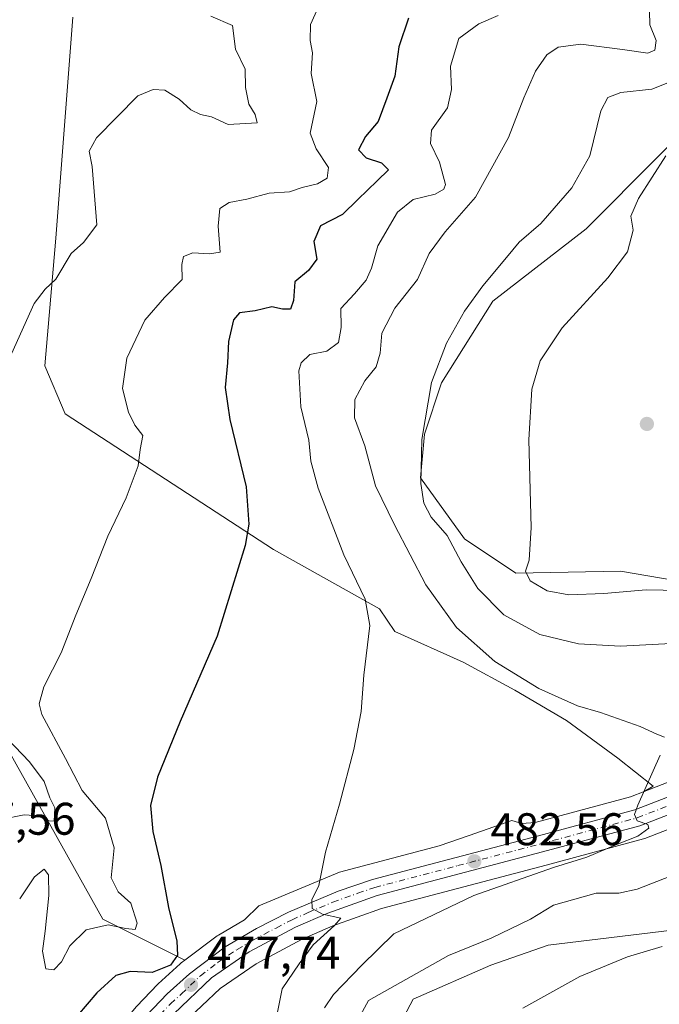
# Model space of a CAD drawing. Units: metres. Extents: x 634693 to 638149, y 4732059 to 4734440.
# Drawn here: x 637293 to 637433, y 4732171 to 4732386 of the extents above; entities that cross this region are included whole.
import ezdxf

# ---------------------------------------------------------------- set-up
doc = ezdxf.new("R2010")
doc.units = ezdxf.units.M
doc.header["$MEASUREMENT"] = 0
doc.linetypes.add('DGN Style 4', pattern=[2.638475, 1.318413, -0.659207, 0.001648, -0.659207])
for name, color, linetype, lineweight in [('Carretera de calzada única Cxs', 7, 'Continuous', 13), ('Carretera de calzada única eje', 7, 'DGN Style 4', 0), ('Cultivos herbáceos CxS', 92, 'Continuous', 0), ('Curva de nivel maestra', 30, 'Continuous', 30), ('Curva de nivel normal', 30, 'Continuous', 0), ('Huerta CxS', 92, 'Continuous', 0), ('Matorral CxS', 135, 'Continuous', 0), ('Núcleo urbano CxS', 7, 'Continuous', 0), ('Punto de cota en terreno', 7, 'Continuous', 0), ('Rótulo de punto de cota en terreno', 7, 'Continuous', 0)]:
    doc.layers.add(name, color=color, linetype=linetype, lineweight=lineweight)
doc.styles.add('Style-Arial', font='txt')

# ---------------------------------------------------------------- blocks, each defined once
blk = doc.blocks.new('*U13')
at = {"layer": 'Cultivos herbáceos CxS', "color": 92, "linetype": 'Continuous', "lineweight": 0}
blk.add_polyline3d([(637304.8559, 4732386.9333, 461.7631), (637301.0767, 4732338.5497, 464.0758), (637298.7319, 4732310.5519, 465.7539), (637303.1277, 4732300.0727, 466.8491), (637348.7867, 4732270.3165, 475.7392), (637371.9815, 4732257.3549, 480.5042), (637375.3535, 4732252.3617, 480.7746), (637390.3413, 4732245.6905, 483.3776), (637401.6279, 4732239.5339, 484.1008), (637412.9143, 4732232.8643, 483.9748), (637424.2007, 4732224.6557, 484.1485), (637431.8961, 4732218.4993, 484.8025), (637429.9131, 4732217.3277, 484.6557), (637426.9353, 4732216.1753, 484.4227), (637406.0791, 4732210.5483, 483.0698), (637403.1661, 4732210.2913, 482.8852), (637400.9633, 4732210.9489, 482.7437), (637391.6537, 4732207.7265, 482.2444), (637385.0561, 4732205.4429, 481.7982), (637363.2439, 4732199.6813, 480.0832), (637345.5467, 4732192.2737, 478.6823), (637342.4075, 4732189.2299, 478.4103), (637336.6923, 4732185.8779, 477.8207), (637336.4043, 4732185.6857, 477.776), (637329.3857, 4732180.3949, 475.6679), (637311.3875, 4732189.3943, 468.5228), (637280.6031, 4732244.3385, 465.151)], dxfattribs=at)
blk = doc.blocks.new('*U15')
at = {"layer": 'Matorral CxS', "color": 135, "linetype": 'Continuous', "lineweight": 0}
for points in [[(637449.0765, 4732372.5969, 495.5868), (637417.2327, 4732340.6097, 492.0554), (637396.7743, 4732324.7341, 490.4735), (637385.5747, 4732306.8515, 490.1688), (637381.8255, 4732295.5995, 490.0034), (637380.9921, 4732286.0135, 489.7095), (637390.5729, 4732272.6765, 491.9499), (637401.8187, 4732265.1743, 494.2379), (637424.7287, 4732265.5909, 496.0611), (637446.1567, 4732261.9767, 494.2508)], [(637441.4203, 4732221.7807, 485.4855), (637429.9131, 4732217.3277, 484.6557), (637431.8961, 4732218.4993, 484.8025), (637424.2007, 4732224.6557, 484.1485), (637412.9143, 4732232.8643, 483.9748), (637401.6279, 4732239.5339, 484.1008), (637390.3413, 4732245.6905, 483.3776), (637375.3535, 4732252.3617, 480.7746), (637371.9815, 4732257.3549, 480.5042), (637348.7867, 4732270.3165, 475.7392), (637303.1277, 4732300.0727, 466.8491), (637298.7319, 4732310.5519, 465.7539), (637301.0767, 4732338.5497, 464.0758), (637304.8559, 4732386.9333, 461.7631)], [(637329.0935, 4732166.5778, 476.5375), (637337.0647, 4732174.2108, 477.0648), (637344.9927, 4732179.608, 478.2351), (637354.9287, 4732184.8884, 479.2825), (637361.7695, 4732187.8907, 479.896), (637372.3987, 4732191.692, 481.0434), (637408.4825, 4732201.1913, 483.9556), (637429.7812, 4732206.9335, 485.0075), (637430.0547, 4732207.0217, 485.0166), (637445.5033, 4732213.0026, 486.461)], [(637438.4727, 4732187.2393, 493.5422), (637408.9546, 4732183.6887, 491.2825), (637396.3885, 4732179.2899, 490.9738), (637379.3243, 4732171.8193, 490.9856), (637367.6607, 4732149.7305, 489.3281)], [(637280.6031, 4732244.3385, 465.151), (637311.3875, 4732189.3943, 468.5228), (637329.3857, 4732180.3949, 475.6679), (637328.5643, 4732179.7757, 475.4183), (637328.4417, 4732179.6783, 475.385), (637328.3567, 4732179.6041, 475.364), (637323.4967, 4732175.2041, 475.4783), (637323.3435, 4732175.0551, 475.5129), (637318.8135, 4732170.3251, 476.554)]]:
    blk.add_polyline3d(points, dxfattribs=at)
blk = doc.blocks.new('*U20')
at = {"layer": 'Núcleo urbano CxS', "color": 7, "linetype": 'Continuous', "lineweight": 0}
for points in [[(637445.5033, 4732213.0026, 486.461), (637430.0547, 4732207.0217, 485.0166), (637429.7812, 4732206.9335, 485.0075), (637408.4825, 4732201.1913, 483.9556), (637372.3987, 4732191.692, 481.0434), (637361.7695, 4732187.8907, 479.896), (637354.9287, 4732184.8884, 479.2825), (637344.9927, 4732179.608, 478.2351), (637337.0647, 4732174.2108, 477.0648), (637329.0935, 4732166.5778, 476.5375)], [(637318.8135, 4732170.3251, 476.554), (637323.3435, 4732175.0551, 475.5129), (637323.4967, 4732175.2041, 475.4783), (637328.3567, 4732179.6041, 475.364), (637328.4417, 4732179.6783, 475.385), (637328.5643, 4732179.7757, 475.4183), (637329.3857, 4732180.3949, 475.6679), (637336.4043, 4732185.6857, 477.776), (637336.6923, 4732185.8779, 477.8207), (637342.4075, 4732189.2299, 478.4103), (637345.5467, 4732192.2737, 478.6823), (637363.2439, 4732199.6813, 480.0832), (637385.0561, 4732205.4429, 481.7982), (637391.6537, 4732207.7265, 482.2444), (637400.9633, 4732210.9489, 482.7437), (637403.1661, 4732210.2913, 482.8852), (637406.0791, 4732210.5483, 483.0698), (637426.9353, 4732216.1753, 484.4227), (637429.9131, 4732217.3277, 484.6557), (637441.4203, 4732221.7807, 485.4855)]]:
    blk.add_polyline3d(points, dxfattribs=at)
blk = doc.blocks.new('5PATER')
at = {"layer": 'Huerta CxS', "linetype": 'Continuous', "lineweight": 0}
h = blk.add_hatch(color=51, dxfattribs=at)
edge = h.paths.add_edge_path()
edge.add_ellipse((0, 0), major_axis=(-0.11, -0.111), ratio=0.999422, start_angle=0, end_angle=360)

msp = doc.modelspace()

# ---------------------------------------------------------------- linework, layer by layer
at = {"layer": 'Carretera de calzada única Cxs', "color": 7, "linetype": 'Continuous', "lineweight": 13}
for points in [[(637542.9601, 4732337.3401, 498.1627), (637532.0101, 4732335.0901, 497.8803), (637525.6701, 4732333.4301, 497.4717), (637514.5501, 4732328.5701, 496.5984), (637511.4919, 4732326.5841, 496.2779), (637508.7515, 4732324.8193, 495.9769), (637505.9401, 4732322.9601, 495.5727), (637500.7101, 4732318.5101, 494.974), (637493.7601, 4732310.9301, 494.1729), (637488.0501, 4732302.3901, 493.306), (637482.6601, 4732290.0901, 492.2699), (637462.5301, 4732235.1001, 487.7655), (637458.6001, 4732228.0101, 487.4129), (637453.2801, 4732221.9101, 486.9616), (637449.0701, 4732218.5401, 486.7885), (637444.4201, 4732215.8001, 486.7138), (637429.0001, 4732209.8301, 485.8817), (637407.7101, 4732204.0901, 483.8485), (637371.5101, 4732194.5601, 481.207), (637360.6601, 4732190.6801, 480.2025), (637353.6201, 4732187.5901, 479.3522), (637343.4401, 4732182.1801, 478.4272), (637335.1701, 4732176.5501, 477.5501), (637326.9201, 4732168.6501, 476.9013)], [(637505.9401, 4732322.9601, 495.5727), (637500.7101, 4732318.5101, 494.974), (637493.7601, 4732310.9301, 494.1729), (637488.0501, 4732302.3901, 493.306), (637482.6601, 4732290.0901, 492.2699), (637462.5301, 4732235.1001, 487.7655), (637458.6001, 4732228.0101, 487.4129), (637453.2801, 4732221.9101, 486.9616), (637449.0701, 4732218.5401, 486.7885), (637444.4201, 4732215.8001, 486.7138), (637429.0001, 4732209.8301, 485.8817), (637407.7101, 4732204.0901, 483.8485), (637371.5101, 4732194.5601, 481.207), (637360.6601, 4732190.6801, 480.2025), (637353.6201, 4732187.5901, 479.3522), (637343.4401, 4732182.1801, 478.4272), (637335.1701, 4732176.5501, 477.5501), (637326.9201, 4732168.6501, 476.9013)], [(637320.9801, 4732168.2501, 477.1666), (637325.5101, 4732172.9801, 477.3108), (637330.3701, 4732177.3801, 477.5287), (637338.2101, 4732183.2901, 478.35), (637345.0301, 4732187.2901, 478.7916), (637352.0501, 4732190.9001, 479.3391), (637362.9601, 4732195.5101, 480.2397), (637370.4401, 4732198.0601, 480.8098), (637406.7801, 4732207.6301, 483.301), (637427.8701, 4732213.3201, 484.8524), (637442.7801, 4732219.0901, 485.8845)], [(637320.9801, 4732168.2501, 477.1666), (637325.5101, 4732172.9801, 477.3108), (637330.3701, 4732177.3801, 477.5287), (637338.2101, 4732183.2901, 478.35), (637345.0301, 4732187.2901, 478.7916), (637352.0501, 4732190.9001, 479.3391), (637362.9601, 4732195.5101, 480.2397), (637370.4401, 4732198.0601, 480.8098), (637406.7801, 4732207.6301, 483.301), (637427.8701, 4732213.3201, 484.8524), (637442.7801, 4732219.0901, 485.8845)]]:
    msp.add_polyline3d(points, dxfattribs=at)
at = {"layer": 'Carretera de calzada única eje', "color": 7, "linetype": 'DGN Style 4', "lineweight": 0}
msp.add_polyline3d([(637323.9401, 4732168.4401, 477.0308), (637326.2101, 4732170.8201, 477.1639), (637328.6401, 4732173.0101, 477.2348), (637332.7601, 4732176.9601, 477.6742), (637336.6901, 4732179.9201, 477.9697), (637340.8201, 4732182.7301, 478.3805), (637344.2301, 4732184.7301, 478.6142), (637349.3201, 4732187.4301, 479.0491), (637352.8301, 4732189.2401, 479.3289), (637356.3501, 4732190.7901, 479.7237), (637361.8001, 4732193.0901, 480.113), (637367.2301, 4732195.0401, 480.6339), (637370.9801, 4732196.3101, 480.9596), (637389.1401, 4732201.0901, 482.3889), (637407.2501, 4732205.8501, 483.552), (637417.8001, 4732208.6901, 484.13), (637428.4401, 4732211.5701, 485.2101), (637435.8901, 4732214.4601, 485.591)], dxfattribs=at)
at = {"layer": 'Cultivos herbáceos CxS', "color": 92, "linetype": 'Continuous', "lineweight": 0}
for points in [[(637483.9411, 4732392.6293, 498.491), (637484.2339, 4732376.7233, 498.1168), (637469.9357, 4732378.6995, 496.7258), (637464.1527, 4732380.6097, 496.4017), (637464.0657, 4732380.6315, 496.3962), (637458.4999, 4732382.0237, 495.6822), (637452.1387, 4732379.4317, 494.6786), (637449.0765, 4732372.5969, 495.5868), (637417.2327, 4732340.6097, 492.0554), (637396.7743, 4732324.7341, 490.4735), (637385.5747, 4732306.8515, 490.1688), (637381.8255, 4732295.5995, 490.0034), (637380.9921, 4732286.0135, 489.7095), (637390.5729, 4732272.6765, 491.9499), (637401.8187, 4732265.1743, 494.2379), (637424.7287, 4732265.5909, 496.0611), (637446.1567, 4732261.9767, 494.2508), (637455.5159, 4732267.9545, 493.5677), (637463.8851, 4732275.1763, 493.0428), (637472.4273, 4732290.8353, 493.7952), (637476.7347, 4732293.1847, 493.4601)], [(637304.8559, 4732386.9333, 461.7631), (637301.0767, 4732338.5497, 464.0758), (637298.7319, 4732310.5519, 465.7539), (637303.1277, 4732300.0727, 466.8491), (637348.7867, 4732270.3165, 475.7392), (637371.9815, 4732257.3549, 480.5042), (637375.3535, 4732252.3617, 480.7746), (637390.3413, 4732245.6905, 483.3776), (637401.6279, 4732239.5339, 484.1008), (637412.9143, 4732232.8643, 483.9748), (637424.2007, 4732224.6557, 484.1485), (637431.8961, 4732218.4993, 484.8025), (637429.9131, 4732217.3277, 484.6557)], [(637446.1567, 4732261.9767, 494.2508), (637424.7287, 4732265.5909, 496.0611), (637401.8187, 4732265.1743, 494.2379), (637390.5729, 4732272.6765, 491.9499), (637380.9921, 4732286.0135, 489.7095), (637381.8255, 4732295.5995, 490.0034), (637385.5747, 4732306.8515, 490.1688), (637396.7743, 4732324.7341, 490.4735), (637417.2327, 4732340.6097, 492.0554), (637449.0765, 4732372.5969, 495.5868)], [(637367.6607, 4732149.7305, 489.3281), (637379.3243, 4732171.8193, 490.9856), (637396.3885, 4732179.2899, 490.9738), (637408.9546, 4732183.6887, 491.2825), (637438.4727, 4732187.2393, 493.5422), (637462.2179, 4732198.4907, 493.5915), (637473.7693, 4732205.5936, 494.088), (637484.1405, 4732213.2233, 495.3114), (637483.7119, 4732214.9073, 494.9756), (637492.9471, 4732240.0455, 494.933), (637496.6537, 4732244.1635, 496.0664), (637497.9165, 4732257.4998, 496.8075), (637499.1039, 4732273.9051, 497.225), (637499.1047, 4732285.7045, 496.8104), (637504.2355, 4732306.2255, 495.8842), (637504.2357, 4732316.4861, 495.0282), (637503.3686, 4732316.8331, 494.9694), (637507.7393, 4732320.5519, 495.4655), (637513.1069, 4732324.0561, 496.1228), (637515.9773, 4732325.9199, 496.5404), (637526.6567, 4732330.5873, 497.4897), (637532.6925, 4732332.1677, 497.8782), (637543.5823, 4732334.4055, 498.2178)], [(637503.3686, 4732316.8331, 494.9694), (637504.2357, 4732316.4861, 495.0282), (637504.2355, 4732306.2255, 495.8842), (637499.1047, 4732285.7045, 496.8104), (637499.1039, 4732273.9051, 497.225), (637497.9165, 4732257.4998, 496.8075), (637496.6537, 4732244.1635, 496.0664), (637492.9471, 4732240.0455, 494.933), (637483.7119, 4732214.9073, 494.9756), (637484.1405, 4732213.2233, 495.3114), (637473.7693, 4732205.5936, 494.088), (637462.2179, 4732198.4907, 493.5915), (637438.4727, 4732187.2393, 493.5422), (637408.9546, 4732183.6887, 491.2825), (637396.3885, 4732179.2899, 490.9738), (637379.3243, 4732171.8193, 490.9856), (637367.6607, 4732149.7305, 489.3281), (637356.6639, 4732123.559, 491.5944), (637354.2421, 4732110.735, 492.4386)], [(637329.3857, 4732180.3949, 475.6679), (637311.3875, 4732189.3943, 468.5228), (637280.6031, 4732244.3385, 465.151), (637276.4395, 4732257.8837, 463.8214), (637272.6911, 4732286.6405, 464.2517), (637270.1923, 4732292.0585, 463.4227), (637269.1579, 4732293.4719, 463.2824), (637263.4255, 4732301.3055, 461.7698), (637255.2465, 4732298.5357, 460.8762), (637246.8653, 4732292.0589, 459.6836), (637247.2815, 4732263.7181, 459.6451), (637236.3041, 4732249.1033, 458.6672), (637249.9337, 4732234.8351, 460.7544), (637263.2621, 4732210.6631, 465.3702), (637271.6737, 4732188.5421, 468.1005), (637271.6731, 4732171.3111, 469.5349), (637272.6281, 4732135.5751, 472.5926), (637271.9789, 4732127.5659, 472.4552)], [(637429.9131, 4732217.3277, 484.6557), (637426.9353, 4732216.1753, 484.4227), (637406.0791, 4732210.5483, 483.0698), (637403.1661, 4732210.2913, 482.8852), (637400.9633, 4732210.9489, 482.7437), (637391.6537, 4732207.7265, 482.2444), (637385.0561, 4732205.4429, 481.7982), (637363.2439, 4732199.6813, 480.0832), (637345.5467, 4732192.2737, 478.6823), (637342.4075, 4732189.2299, 478.4103), (637336.6923, 4732185.8779, 477.8207), (637336.4043, 4732185.6857, 477.776), (637329.3857, 4732180.3949, 475.6679)]]:
    msp.add_polyline3d(points, dxfattribs=at)
at = {"layer": 'Curva de nivel maestra', "color": 30, "linetype": 'Continuous', "lineweight": 30, "elevation": 475, "flags": 128}
msp.add_lwpolyline([(637378.31, 4732386.7001), (637376.19, 4732380.4501), (637375.36, 4732374.0201), (637373.6, 4732369.2101), (637371.72, 4732364.1001), (637368.95, 4732360.7901), (637367.36, 4732357.8501), (637369.07, 4732356.1301), (637372.43, 4732355.0101), (637373.96, 4732353.4701), (637371.45, 4732351.0801), (637367.22, 4732347.0301), (637363.85, 4732343.7501), (637359.1, 4732341.2601), (637357.6, 4732337.7701), (637358.26, 4732333.9001), (637356.42, 4732331.4201), (637353.41, 4732328.9501), (637353.16, 4732324.8501), (637352.53, 4732323.0001), (637350.75, 4732323.0001), (637348.42, 4732323.5201), (637344.75, 4732322.6401), (637341.32, 4732322.2101), (637340, 4732320.6701), (637338.91, 4732315.8801), (637338.72, 4732311.2201), (637338.17, 4732305.8201), (637339.18, 4732298.7801), (637342.78, 4732284.0801), (637343.34, 4732275.8801), (637342.58, 4732271.2301), (637336.41, 4732251.3401), (637328.36, 4732232.6901), (637323.38, 4732220.4401), (637321.86, 4732214.2601), (637322.37, 4732208.5901), (637324.12, 4732201.1201), (637325.79, 4732191.8901), (637327.64, 4732184.5601), (637327.78, 4732181.5001), (637326.24, 4732179.2701), (637322.2, 4732177.7101), (637317.35, 4732177.8901), (637314.24, 4732177.0001), (637310.1, 4732173.2401), (637305.84, 4732168.2401)], dxfattribs=at)
at = {"layer": 'Curva de nivel normal', "color": 30, "linetype": 'Continuous', "lineweight": 0, "flags": 128}
for points, elevation in [([(637358.56, 4732389.0301), (637356.86, 4732385.3501), (637356.83, 4732381.8001), (637357.3, 4732379.1401), (637357.02, 4732374.6201), (637358.26, 4732368.4801), (637356.82, 4732361.5001), (637358.1, 4732358.0701), (637360.82, 4732354.0201), (637360.56, 4732351.6901), (637358.42, 4732350.4201), (637355.08, 4732349.6201), (637352.28, 4732348.7101), (637347.86, 4732348.3601), (637342.95, 4732347.0901), (637339.09, 4732346.3801), (637336.99, 4732345.0701), (637336.69, 4732341.1801), (637337.1, 4732335.4501), (637334.76, 4732335.0701), (637331.09, 4732335.3401), (637329.03, 4732334.5401), (637328.71, 4732332.8001), (637328.79, 4732329.4801), (637324.9, 4732325.5401), (637320.6, 4732320.5401), (637316.62, 4732312.2201), (637315.74, 4732305.6101), (637316.99, 4732300.4401), (637318.44, 4732297.6101), (637320.14, 4732295.3001), (637319.61, 4732292.2301), (637319.15, 4732288.6601), (637316.51, 4732281.6401), (637312.48, 4732273.2401), (637308.84, 4732263.9901), (637305.52, 4732255.9901), (637302.3, 4732247.6701), (637298.5, 4732240.2301), (637297.49, 4732236.5201), (637298.06, 4732234.2301), (637303.25, 4732224.5601), (637306.88, 4732217.5601), (637311.97, 4732211.5101), (637313.89, 4732205.0101), (637313.26, 4732198.3901), (637314.76, 4732195.3701), (637317.54, 4732192.8501), (637318.94, 4732188.4701), (637318.51, 4732187.1101), (637316.43, 4732187.3401), (637312.54, 4732188.1501), (637307.73, 4732187.0601), (637304.18, 4732183.5601), (637302.32, 4732180.0001), (637300.67, 4732178.2701), (637298.89, 4732178.4601), (637298.19, 4732182.3201), (637298.8, 4732186.7601), (637299.56, 4732194.5601), (637299.51, 4732199.0901), (637298.57, 4732200.3301), (637296.42, 4732198.6501), (637293.19, 4732193.8301)], 470), ([(637434.41, 4732229.2601), (637432.74, 4732229.9201), (637429.07, 4732231.5401), (637420.37, 4732234.6601), (637415.31, 4732236.0601), (637406.91, 4732239.8601), (637397.24, 4732245.8301), (637388.84, 4732253.2601), (637382.13, 4732262.5901), (637375.3, 4732275.7701), (637371.14, 4732284.2701), (637368.75, 4732293.0201), (637366.48, 4732299.1601), (637366.57, 4732303.1801), (637368.77, 4732307.2601), (637371.23, 4732310.3701), (637372.1, 4732313.3601), (637372.5, 4732317.7201), (637375.35, 4732323.2101), (637380.32, 4732329.4601), (637382.89, 4732335.2101), (637386.36, 4732339.9201), (637392.99, 4732347.5001), (637400.22, 4732360.6001), (637403.6, 4732369.2901), (637406.17, 4732375.1301), (637408.66, 4732378.7001), (637411.08, 4732380.3701), (637416.04, 4732381.0201), (637425.18, 4732379.8301), (637430.74, 4732379.0401), (637432.26, 4732379.7201), (637432.59, 4732381.8401), (637431.15, 4732385.2501), (637431.1, 4732388.2501)], 485), ([(637291.41, 4732313.2201), (637296.35, 4732324.2101), (637298.74, 4732327.3401), (637301.09, 4732329.5601), (637304.43, 4732335.1501), (637307.15, 4732337.6101), (637310.08, 4732341.4401), (637309.04, 4732354.2101), (637308.4, 4732357.5601), (637309.99, 4732360.5301), (637319.09, 4732369.7001), (637322.43, 4732371.0801), (637325.01, 4732370.9501), (637328.1, 4732368.9901), (637330.68, 4732366.6601), (637332.78, 4732365.5901), (637335.17, 4732365.1301), (637338.87, 4732363.4701), (637345.19, 4732363.8001), (637344.74, 4732365.6501), (637343.35, 4732367.9001), (637342.64, 4732371.5401), (637342.57, 4732375.5401), (637340.43, 4732379.9601), (637339.81, 4732385.1301), (637335.07, 4732387.1801)], 465), ([(637348.59, 4732163.8201), (637350.64, 4732174.1201), (637354.37, 4732179.5701), (637357.48, 4732183.7501), (637362.12, 4732187.9901), (637363.49, 4732189.5501), (637359.47, 4732190.4301), (637357.22, 4732191.7001), (637357.16, 4732193.6001), (637358.73, 4732196.7201), (637360.14, 4732204.0201), (637363.23, 4732214.5601), (637366.4, 4732226.5501), (637367.94, 4732234.8401), (637368.57, 4732242.8001), (637369.9, 4732253.6901), (637368.87, 4732259.4401), (637364.19, 4732269.1601), (637358.59, 4732283.7601), (637356.92, 4732289.7201), (637356.51, 4732294.3101), (637354.77, 4732301.5701), (637354.32, 4732309.5001), (637354.84, 4732311.2201), (637356.73, 4732313.0301), (637360.48, 4732313.8001), (637363.03, 4732315.7101), (637363.56, 4732318.9401), (637363.53, 4732323.1601), (637366.5, 4732326.3101), (637369.06, 4732329.3201), (637370.25, 4732331.9501), (637371.64, 4732336.8601), (637375.92, 4732344.2201), (637379.38, 4732347.0201), (637384.15, 4732348.2001), (637386.1, 4732349.3001), (637386.41, 4732350.3001), (637385.13, 4732355.2201), (637383.14, 4732359.2501), (637383.36, 4732362.2201), (637386.89, 4732367.0801), (637387.78, 4732371.0701), (637387.5, 4732376.2101), (637389.38, 4732382.2801), (637393.72, 4732385.4601), (637397.99, 4732387.2901)], 480), ([(637437.32, 4732373.4101), (637431.64, 4732371.2001), (637424.82, 4732370.4301), (637421.95, 4732369.3501), (637420.46, 4732366.4201), (637418.06, 4732356.5801), (637414.08, 4732349.5601), (637407.28, 4732341.7301), (637402.54, 4732337.6801), (637399.83, 4732334.2701), (637394.62, 4732328.0601), (637390.59, 4732322.5601), (637386.64, 4732315.5501), (637383.39, 4732306.9101), (637381.29, 4732294.4201), (637381.02, 4732284.8201), (637381.66, 4732280.4601), (637383.3, 4732277.4401), (637386.78, 4732273.4101), (637389.87, 4732267.6601), (637393.52, 4732261.8201), (637399.24, 4732256.0101), (637407.06, 4732251.7401), (637415.58, 4732249.6901), (637424.74, 4732249.1401), (637435.88, 4732249.7601)], 490), ([(637434.68, 4732356.5401), (637428.73, 4732347.2001), (637427.04, 4732343.3701), (637427.51, 4732340.3101), (637426.26, 4732335.5601), (637421.96, 4732329.8301), (637411.98, 4732318.8801), (637407.15, 4732311.6401), (637405.37, 4732305.4901), (637404.69, 4732294.3601), (637405.22, 4732275.1701), (637404.79, 4732267.9701), (637403.99, 4732265.5701), (637404.98, 4732263.4501), (637408.68, 4732261.2801), (637413.42, 4732260.4401), (637421.08, 4732260.7201), (637430.41, 4732261.5301), (637437.8, 4732261.3701)], 495), ([(637289.14, 4732211.2001), (637294.2, 4732212.2101), (637297.36, 4732212.0001), (637299.62, 4732210.9401), (637300.76, 4732210.8001), (637300.92, 4732213.7501), (637299.82, 4732215.9401), (637298.54, 4732219.5001), (637295.37, 4732223.8301), (637288.99, 4732230.4601)], 465), ([(637359.94, 4732169.9501), (637361.89, 4732172.8801), (637368.14, 4732179.3101), (637375.12, 4732186.1301), (637392.67, 4732194.5201), (637410.08, 4732200.6901), (637417.41, 4732202.9801), (637424.07, 4732205.8101), (637428.52, 4732207.5401), (637430.94, 4732209.2801), (637430.74, 4732210.1201), (637428.39, 4732210.8801), (637427.84, 4732212.2801), (637428.54, 4732214.3601), (637433.47, 4732225.2901)], 485), ([(637438.68, 4732199.9701), (637428.44, 4732195.9301), (637424.41, 4732195.0801), (637419.41, 4732195.0301), (637410.08, 4732192.4101), (637405.08, 4732189.3901), (637396.42, 4732185.2301), (637387.08, 4732181.4101), (637369.55, 4732171.5701), (637366.09, 4732165.1101)], 490), ([(637433.9, 4732183.3901), (637426.32, 4732181.1201), (637415.82, 4732176.8001), (637403.37, 4732169.9001)], 495)]:
    msp.add_lwpolyline(points, dxfattribs=dict(at, elevation=elevation))
at = {"layer": 'Matorral CxS', "color": 135, "linetype": 'Continuous', "lineweight": 0}
for points in [[(637483.9411, 4732392.6293, 498.491), (637484.2339, 4732376.7233, 498.1168), (637469.9357, 4732378.6995, 496.7258), (637464.1527, 4732380.6097, 496.4017), (637464.0657, 4732380.6315, 496.3962), (637458.4999, 4732382.0237, 495.6822), (637452.1387, 4732379.4317, 494.6786), (637449.0765, 4732372.5969, 495.5868), (637417.2327, 4732340.6097, 492.0554), (637396.7743, 4732324.7341, 490.4735), (637385.5747, 4732306.8515, 490.1688), (637381.8255, 4732295.5995, 490.0034), (637380.9921, 4732286.0135, 489.7095), (637390.5729, 4732272.6765, 491.9499), (637401.8187, 4732265.1743, 494.2379), (637424.7287, 4732265.5909, 496.0611), (637446.1567, 4732261.9767, 494.2508), (637455.5159, 4732267.9545, 493.5677), (637463.8851, 4732275.1763, 493.0428), (637472.4273, 4732290.8353, 493.7952), (637476.7347, 4732293.1847, 493.4601)], [(637304.8559, 4732386.9333, 461.7631), (637301.0767, 4732338.5497, 464.0758), (637298.7319, 4732310.5519, 465.7539), (637303.1277, 4732300.0727, 466.8491), (637348.7867, 4732270.3165, 475.7392), (637371.9815, 4732257.3549, 480.5042), (637375.3535, 4732252.3617, 480.7746), (637390.3413, 4732245.6905, 483.3776), (637401.6279, 4732239.5339, 484.1008), (637412.9143, 4732232.8643, 483.9748), (637424.2007, 4732224.6557, 484.1485), (637431.8961, 4732218.4993, 484.8025), (637429.9131, 4732217.3277, 484.6557)], [(637503.3686, 4732316.8331, 494.9694), (637504.2357, 4732316.4861, 495.0282), (637504.2355, 4732306.2255, 495.8842), (637499.1047, 4732285.7045, 496.8104), (637499.1039, 4732273.9051, 497.225), (637497.9165, 4732257.4998, 496.8075), (637496.6537, 4732244.1635, 496.0664), (637492.9471, 4732240.0455, 494.933), (637483.7119, 4732214.9073, 494.9756), (637484.1405, 4732213.2233, 495.3114), (637473.7693, 4732205.5936, 494.088), (637462.2179, 4732198.4907, 493.5915), (637438.4727, 4732187.2393, 493.5422), (637408.9546, 4732183.6887, 491.2825), (637396.3885, 4732179.2899, 490.9738), (637379.3243, 4732171.8193, 490.9856), (637367.6607, 4732149.7305, 489.3281), (637356.6639, 4732123.559, 491.5944), (637354.2421, 4732110.735, 492.4386)], [(637329.3857, 4732180.3949, 475.6679), (637311.3875, 4732189.3943, 468.5228), (637280.6031, 4732244.3385, 465.151), (637276.4395, 4732257.8837, 463.8214), (637272.6911, 4732286.6405, 464.2517), (637270.1923, 4732292.0585, 463.4227), (637269.1579, 4732293.4719, 463.2824), (637263.4255, 4732301.3055, 461.7698), (637255.2465, 4732298.5357, 460.8762), (637246.8653, 4732292.0589, 459.6836), (637247.2815, 4732263.7181, 459.6451), (637236.3041, 4732249.1033, 458.6672), (637249.9337, 4732234.8351, 460.7544), (637263.2621, 4732210.6631, 465.3702), (637271.6737, 4732188.5421, 468.1005), (637271.6731, 4732171.3111, 469.5349), (637272.6281, 4732135.5751, 472.5926), (637271.9789, 4732127.5659, 472.4552)], [(637476.7347, 4732293.1847, 493.4601), (637476.4943, 4732292.6257, 493.392), (637476.4329, 4732292.4715, 493.3735), (637456.4023, 4732237.7583, 487.1942), (637453.1039, 4732231.7859, 486.6353), (637450.3377, 4732228.3887, 486.2266), (637447.1015, 4732225.3961, 485.8606), (637441.4203, 4732221.7807, 485.4855), (637429.9131, 4732217.3277, 484.6557)], [(637445.5033, 4732213.0026, 486.461), (637430.0547, 4732207.0217, 485.0166), (637429.7812, 4732206.9335, 485.0075), (637408.4825, 4732201.1913, 483.9556), (637372.3987, 4732191.692, 481.0434), (637361.7695, 4732187.8907, 479.896), (637354.9287, 4732184.8884, 479.2825), (637344.9927, 4732179.608, 478.2351), (637337.0647, 4732174.2108, 477.0648), (637329.0935, 4732166.5778, 476.5375)], [(637329.3857, 4732180.3949, 475.6679), (637328.5643, 4732179.7757, 475.4183), (637328.4417, 4732179.6783, 475.385), (637328.3567, 4732179.6041, 475.364), (637323.4967, 4732175.2041, 475.4783), (637323.3435, 4732175.0551, 475.5129), (637318.8135, 4732170.3251, 476.554), (637318.6787, 4732170.1745, 476.5637), (637316.1909, 4732167.1893, 476.6381), (637314.4755, 4732165.1307, 476.5509), (637314.3389, 4732164.9539, 476.5515), (637310.5389, 4732159.6339, 476.5813), (637310.3821, 4732159.3901, 476.5886), (637310.2191, 4732159.0633, 476.6036), (637306.5691, 4732150.4733, 476.4683), (637306.5111, 4732150.3261, 476.4642), (637306.4805, 4732150.2381, 476.4616), (637304.1105, 4732143.0381, 476.2289), (637304.0211, 4732142.7023, 476.2164), (637299.7521, 4732121.8665, 475.036), (637297.4465, 4732110.6981, 474.4459), (637297.3645, 4732110.3495, 474.4381), (637297.3435, 4732110.2793, 474.4358), (637297.204, 4732109.608, 474.4266)]]:
    msp.add_polyline3d(points, dxfattribs=at)
at = {"layer": 'Núcleo urbano CxS', "color": 7, "linetype": 'Continuous', "lineweight": 0}
for points in [[(637476.7347, 4732293.1847, 493.4601), (637476.4943, 4732292.6257, 493.392), (637476.4329, 4732292.4715, 493.3735), (637456.4023, 4732237.7583, 487.1942), (637453.1039, 4732231.7859, 486.6353), (637450.3377, 4732228.3887, 486.2266), (637447.1015, 4732225.3961, 485.8606), (637441.4203, 4732221.7807, 485.4855), (637429.9131, 4732217.3277, 484.6557)], [(637429.9131, 4732217.3277, 484.6557), (637426.9353, 4732216.1753, 484.4227), (637406.0791, 4732210.5483, 483.0698), (637403.1661, 4732210.2913, 482.8852), (637400.9633, 4732210.9489, 482.7437), (637391.6537, 4732207.7265, 482.2444), (637385.0561, 4732205.4429, 481.7982), (637363.2439, 4732199.6813, 480.0832), (637345.5467, 4732192.2737, 478.6823), (637342.4075, 4732189.2299, 478.4103), (637336.6923, 4732185.8779, 477.8207), (637336.4043, 4732185.6857, 477.776), (637329.3857, 4732180.3949, 475.6679)], [(637445.5033, 4732213.0026, 486.461), (637430.0547, 4732207.0217, 485.0166), (637429.7812, 4732206.9335, 485.0075), (637408.4825, 4732201.1913, 483.9556), (637372.3987, 4732191.692, 481.0434), (637361.7695, 4732187.8907, 479.896), (637354.9287, 4732184.8884, 479.2825), (637344.9927, 4732179.608, 478.2351), (637337.0647, 4732174.2108, 477.0648), (637329.0935, 4732166.5778, 476.5375)], [(637329.3857, 4732180.3949, 475.6679), (637328.5643, 4732179.7757, 475.4183), (637328.4417, 4732179.6783, 475.385), (637328.3567, 4732179.6041, 475.364), (637323.4967, 4732175.2041, 475.4783), (637323.3435, 4732175.0551, 475.5129), (637318.8135, 4732170.3251, 476.554), (637318.6787, 4732170.1745, 476.5637), (637316.1909, 4732167.1893, 476.6381), (637314.4755, 4732165.1307, 476.5509), (637314.3389, 4732164.9539, 476.5515), (637310.5389, 4732159.6339, 476.5813), (637310.3821, 4732159.3901, 476.5886), (637310.2191, 4732159.0633, 476.6036), (637306.5691, 4732150.4733, 476.4683), (637306.5111, 4732150.3261, 476.4642), (637306.4805, 4732150.2381, 476.4616), (637304.1105, 4732143.0381, 476.2289), (637304.0211, 4732142.7023, 476.2164), (637299.7521, 4732121.8665, 475.036), (637297.4465, 4732110.6981, 474.4459), (637297.3645, 4732110.3495, 474.4381), (637297.3435, 4732110.2793, 474.4358), (637297.204, 4732109.608, 474.4266)]]:
    msp.add_polyline3d(points, dxfattribs=at)

# ---------------------------------------------------------------- block references
at = {"layer": 'Cultivos herbáceos CxS', "color": 92, "linetype": 'Continuous', "lineweight": 0}
msp.add_blockref('*U13', (0, 0), dxfattribs=at)
at = {"layer": 'Matorral CxS', "color": 135, "linetype": 'Continuous', "lineweight": 0}
msp.add_blockref('*U15', (0, 0), dxfattribs=at)
at = {"layer": 'Núcleo urbano CxS', "color": 7, "linetype": 'Continuous', "lineweight": 0}
msp.add_blockref('*U20', (0, 0), dxfattribs=at)
at = {"layer": 'Punto de cota en terreno', "color": 7, "linetype": 'Continuous', "lineweight": 0, "xscale": 10, "yscale": 10, "zscale": 10}
for p in [(637430.54, 4732297.85, 496.75), (637392.76, 4732202.04, 482.56), (637330.71, 4732174.99, 477.74)]:
    msp.add_blockref('5PATER', p, dxfattribs=at)

# ---------------------------------------------------------------- texts
at = {"layer": 'Rótulo de punto de cota en terreno', "color": 7, "linetype": 'Continuous', "lineweight": 0, "style": 'Style-Arial'}
for s, p in [('467,56', (637276.2578, 4732207.8578)), ('482,56', (637396.2878, 4732205.5678)), ('477,74', (637334.2378, 4732178.5178))]:
    msp.add_text(s, height=7, dxfattribs=at).set_placement(p)

doc.saveas('drawing.dxf')
